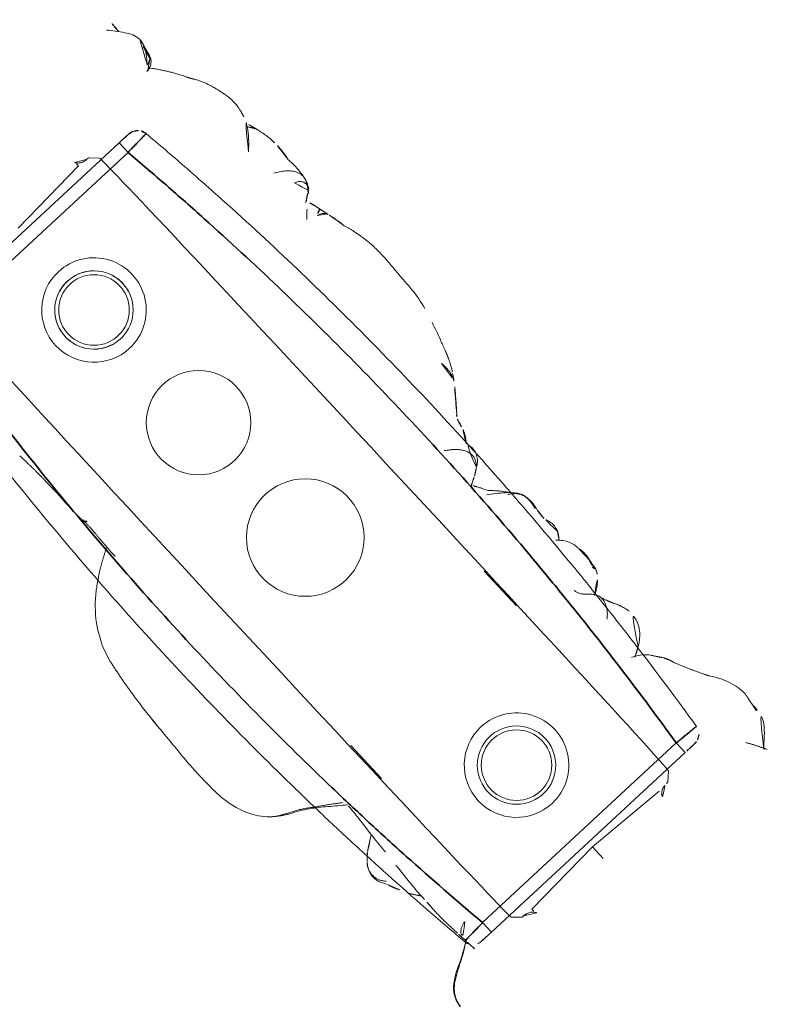
# Model space of a CAD drawing. Units: millimetres. Extents: x -605615582 to 17, y -1703671404 to 113.
# Drawn here: x -605612137 to -605612108, y -1703670149 to -1703670111 of the extents above; entities that cross this region are included whole.
import ezdxf

# ---------------------------------------------------------------- set-up
doc = ezdxf.new("R2010")
doc.units = ezdxf.units.MM
doc.layers.get('0').update_dxf_attribs({"lineweight": 9, "true_color": 0x1c1c1c})
doc.layers.get('Defpoints').update_dxf_attribs({"color": 3, "lineweight": 0})
doc.styles.add('2F обычный', font='Montserrat-Light.ttf', dxfattribs={"width": 0.8})
doc.dimstyles.new('stroitelniy3', dxfattribs={"dimtxt": 80, "dimasz": 30, "dimexe": 5, "dimexo": 10, "dimgap": 20, "dimtad": 1, "dimtoh": 1, "dimdec": 0, "dimrnd": 5, "dimtxsty": '2F обычный', "dimblk": 'ARCHTICK', "dimcen": 0.09, "dimdle": 2, "dimadec": 0, "dimazin": 2, "dimtfac": 1, "dimtdec": 0, "dimtmove": 1, "dimatfit": 3, "dimfxl": 10, "dimtfill": 1, "dimtolj": 1, "dimtzin": 0, "dimarcsym": 1})

# ---------------------------------------------------------------- blocks, each defined once
blk = doc.blocks.new('A$C561225A9')
at = {"color": 0, "linetype": 'Continuous', "lineweight": 18}
for p, q in [((68.922, 22.918), (68.625, 22.613)), ((90.52, 22.954), (92.342, 22.954)), ((101.223, 22.613), (100.926, 22.918)), ((68.627, 22.53), (68.625, 22.613)), ((101.223, 22.613), (101.221, 22.53)), ((68.596, 22.126), (68.769, 18.806)), ((101.079, 18.806), (101.253, 22.126)), ((101.679, 18.806), (101.079, 18.806)), ((101.253, 15.487), (101.079, 18.806)), ((101.221, 15.083), (101.223, 15)), ((100.926, 14.695), (101.223, 15)), ((91.945, 14.669), (93.661, 14.671))]:
    blk.add_line(p, q, dxfattribs=at)
for centre, radius in [((73.04, 18.806), 1.5), ((73.04, 18.806), 1.35), ((96.808, 18.806), 1.5), ((96.808, 18.806), 1.35)]:
    blk.add_circle(centre, radius, dxfattribs=at)
for centre, radius, start, end in [((73.04, 18.806), 2, 0, 180), ((96.808, 18.806), 2, 0, 180), ((73.04, 18.806), 1.5, 75, 345), ((73.04, 18.806), 2, 180, 0), ((96.808, 18.806), 2, 180, 0)]:
    blk.add_arc(centre, radius, start, end, dxfattribs=at)
for centre, major_axis, ratio, start_param, end_param in [((67.223, 26.472), (0.5, -0.013), 0.997902, 0.078727, 1.104118), ((84.924, 22.917), (16.002, 0), 0.005236, 0.005099, 3.136494), ((68.628, 21.523), (-0.427, 0.448), 0.947539, 5.54847, 5.979156), ((101.22, 21.523), (0.427, 0.448), 0.947539, 0.304029, 0.734715), ((101.22, 16.09), (-0.427, 0.448), 0.947539, 2.406878, 2.837563), ((84.924, 14.695), (16.002, 0), 0.005236, 3.146692, 6.278086), ((78.67, 13.507), (-0.018, 0.5), 0.377284, 3.140521, 4.672797), ((100.33, 13.291), (-0.04, 0.498), 0.931358, 1.521531, 3.330867), ((80.52, 13.476), (-0.008, 0.5), 0.265988, 2.931895, 3.142003)]:
    blk.add_ellipse(centre, major_axis=major_axis, ratio=ratio, start_param=start_param, end_param=end_param, dxfattribs=at)
for points, knots in [([(81.611, 28.124), (81.322, 28.186), (80.868, 28.258), (80.199, 28.266), (79.762, 28.295), (79.357, 28.311), (79.054, 28.317), (78.64, 28.319), (78.345, 28.285), (78.181, 28.259)], [0, 0, 0, 0, 0.23842, 0.377437, 0.55167, 0.62715, 0.734688, 0.855661, 1, 1, 1, 1]), ([(70.221, 28.044), (70.141, 28.028), (70.003, 27.992), (69.786, 27.923), (69.487, 27.809), (69.293, 27.702), (69.173, 27.623)], [0, 0, 0, 0, 0.263488, 0.424903, 0.62829, 1, 1, 1, 1]), ([(71.382, 28.075), (71.304, 28.096), (71.162, 28.125), (70.955, 28.144), (70.753, 28.148), (70.519, 28.114), (70.329, 28.075), (70.221, 28.044)], [0, 0, 0, 0, 0.200393, 0.353872, 0.47759, 0.690645, 1, 1, 1, 1]), ([(71.344, 28.071), (71.352, 28.077), (71.366, 28.08), (71.378, 28.076), (71.382, 28.075)], [0, 0, 0, 0, 0.693883, 1, 1, 1, 1]), ([(71.344, 28.071), (71.385, 28.073), (71.443, 28.062), (71.498, 28.045), (71.514, 28.04)], [0, 0, 0, 0, 0.720478, 1, 1, 1, 1]), ([(72.627, 27.253), (72.563, 27.321), (72.444, 27.438), (72.274, 27.589), (72.151, 27.69), (72.047, 27.764), (71.948, 27.837), (71.756, 27.959), (71.611, 28.014), (71.513, 28.04)], [0, 0, 0, 0, 0.223651, 0.380231, 0.469452, 0.547528, 0.656785, 0.780966, 1, 1, 1, 1]), ([(71.898, 27.875), (71.932, 27.91), (72.007, 27.976), (72.118, 28.043), (72.193, 28.071), (72.221, 28.079)], [0, 0, 0, 0, 0.370906, 0.772362, 1, 1, 1, 1]), ([(72.974, 28.218), (72.919, 28.218), (72.823, 28.213), (72.647, 28.187), (72.545, 28.163), (72.396, 28.129), (72.289, 28.099), (72.224, 28.08)], [0, 0, 0, 0, 0.231708, 0.38888, 0.53064, 0.709745, 1, 1, 1, 1]), ([(72.91, 28.21), (72.95, 28.22), (72.996, 28.224), (73.042, 28.223), (73.046, 28.223)], [0, 0, 0, 0, 0.920931, 1, 1, 1, 1]), ([(73.876, 28.171), (73.849, 28.179), (73.785, 28.191), (73.687, 28.204), (73.583, 28.212), (73.51, 28.219), (73.44, 28.224), (73.342, 28.231), (73.204, 28.236), (73.106, 28.23), (73.052, 28.222)], [0, 0, 0, 0, 0.217185, 0.352471, 0.427405, 0.501763, 0.575073, 0.645792, 0.78101, 1, 1, 1, 1]), ([(75.348, 27.858), (75.281, 27.915), (75.154, 28.006), (74.966, 28.103), (74.81, 28.146), (74.642, 28.171), (74.555, 28.175), (74.416, 28.192), (74.251, 28.196), (74.138, 28.191), (74.073, 28.184)], [0, 0, 0, 0, 0.099941, 0.181752, 0.24903, 0.307958, 0.503262, 0.603926, 0.753387, 1, 1, 1, 1]), ([(75.263, 27.912), (75.273, 27.905), (75.305, 27.898), (75.332, 27.879), (75.343, 27.865), (75.345, 27.862)], [0, 0, 0, 0, 0.455014, 0.910027, 1, 1, 1, 1]), ([(75.535, 27.544), (75.528, 27.557), (75.498, 27.61), (75.439, 27.7), (75.355, 27.809), (75.294, 27.879), (75.263, 27.912)], [0, 0, 0, 0, 0.09821, 0.398807, 0.699403, 1, 1, 1, 1]), ([(81.611, 28.124), (81.611, 28.126), (81.608, 28.129), (81.603, 28.122), (81.596, 28.112)], [0, 0, 0, 0, 0.249106, 1, 1, 1, 1]), ([(84.107, 27.24), (84.042, 27.285), (83.912, 27.358), (83.676, 27.468), (83.484, 27.54), (83.22, 27.634), (82.804, 27.777), (82.428, 27.895), (82.195, 27.965)], [0, 0, 0, 0, 0.184751, 0.286547, 0.369127, 0.453769, 0.659954, 1, 1, 1, 1]), ([(76.037, 27.127), (76.03, 27.134), (75.792, 27.368), (75.555, 27.605), (75.344, 27.863)], [0, 0, 0, 0, 0.030204, 1, 1, 1, 1]), ([(76.095, 27.771), (75.998, 27.751), (75.846, 27.715), (75.689, 27.662), (75.602, 27.634), (75.569, 27.624)], [0, 0, 0, 0, 0.482899, 0.804095, 1, 1, 1, 1]), ([(76.095, 27.771), (76.095, 27.771), (76.09, 27.771), (76.085, 27.755), (76.099, 27.697), (76.137, 27.616), (76.172, 27.557), (76.189, 27.525)], [0, 0, 0, 0, 0.023872, 0.267904, 0.511936, 0.755968, 1, 1, 1, 1]), ([(76.189, 27.525), (76.202, 27.56), (76.229, 27.628), (76.275, 27.723), (76.332, 27.8), (76.396, 27.848), (76.442, 27.862), (76.463, 27.865)], [0, 0, 0, 0, 0.208405, 0.416809, 0.625214, 0.833618, 1, 1, 1, 1]), ([(68.947, 27.487), (68.894, 27.463), (68.792, 27.41), (68.602, 27.302), (68.452, 27.21), (68.311, 27.117), (68.176, 27.026), (68.039, 26.93), (67.88, 26.815), (67.777, 26.728), (67.726, 26.683)], [0, 0, 0, 0, 0.190619, 0.299692, 0.402246, 0.508449, 0.62252, 0.729481, 0.861952, 1, 1, 1, 1]), ([(83.586, 27.164), (83.643, 27.172), (83.758, 27.181), (83.931, 27.181), (84.102, 27.16), (84.261, 27.114), (84.359, 27.068), (84.403, 27.043)], [0, 0, 0, 0, 0.204509, 0.409018, 0.613526, 0.818035, 1, 1, 1, 1]), ([(65.883, 26.744), (65.855, 26.748), (65.764, 26.758), (65.527, 26.776), (65.329, 26.769), (65.198, 26.758)], [0, 0, 0, 0, 0.144169, 0.453306, 1, 1, 1, 1]), ([(66.63, 27.134), (66.524, 27.121), (66.312, 27.071), (65.939, 26.803), (65.675, 26.604), (65.517, 26.445)], [0, 0, 0, 0, 0.209094, 0.446043, 1, 1, 1, 1]), ([(66.648, 27.135), (66.681, 27.136), (66.747, 27.13), (66.844, 27.112), (66.938, 27.082), (67.029, 27.042), (67.116, 26.995), (67.2, 26.942), (67.282, 26.886), (67.361, 26.826), (67.438, 26.765), (67.501, 26.713), (67.539, 26.682), (67.55, 26.671)], [0, 0, 0, 0, 0.095472, 0.190945, 0.286417, 0.381889, 0.477362, 0.572834, 0.668306, 0.763778, 0.859251, 0.954723, 1, 1, 1, 1]), ([(67.459, 26.912), (67.444, 26.92), (67.399, 26.943), (67.323, 26.977), (67.228, 27.011), (67.131, 27.036), (67.032, 27.052), (66.932, 27.055), (66.865, 27.053), (66.833, 27.048)], [0, 0, 0, 0, 0.078036, 0.231696, 0.385357, 0.539018, 0.692679, 0.846339, 1, 1, 1, 1]), ([(67.723, 26.554), (67.723, 26.555), (67.722, 26.562), (67.719, 26.58), (67.71, 26.625), (67.689, 26.686), (67.648, 26.772), (67.565, 26.87), (67.477, 26.94), (67.417, 26.955), (67.407, 26.957)], [0, 0, 0, 0, 0.024534, 0.298996, 0.438848, 0.52397, 0.630905, 0.789627, 0.967333, 1, 1, 1, 1]), ([(67.459, 26.912), (67.457, 26.915), (67.455, 26.918), (67.451, 26.923), (67.448, 26.926), (67.442, 26.932), (67.439, 26.935), (67.434, 26.939), (67.432, 26.941), (67.426, 26.947), (67.424, 26.95), (67.419, 26.954), (67.417, 26.955), (67.415, 26.957), (67.414, 26.958), (67.413, 26.958)], [0, 0, 0, 0, 0.134171, 0.134171, 0.268342, 0.268342, 0.402512, 0.402512, 0.536683, 0.536683, 0.805025, 0.805025, 0.939196, 0.939196, 1, 1, 1, 1]), ([(67.55, 26.671), (67.549, 26.678), (67.547, 26.684), (67.543, 26.697), (67.541, 26.703), (67.537, 26.716), (67.535, 26.722), (67.531, 26.735), (67.529, 26.741), (67.525, 26.754), (67.523, 26.76), (67.518, 26.772), (67.516, 26.778), (67.513, 26.786), (67.512, 26.788), (67.511, 26.793), (67.51, 26.795), (67.509, 26.799), (67.508, 26.802), (67.507, 26.806), (67.506, 26.808), (67.504, 26.815), (67.502, 26.82), (67.498, 26.829), (67.496, 26.834), (67.492, 26.844), (67.491, 26.848), (67.488, 26.857), (67.487, 26.861), (67.484, 26.869), (67.482, 26.873), (67.478, 26.881), (67.476, 26.885), (67.471, 26.893), (67.469, 26.897), (67.464, 26.904), (67.462, 26.908), (67.459, 26.912)], [0, 0, 0, 0, 0.0625, 0.0625, 0.125, 0.125, 0.1875, 0.1875, 0.25, 0.25, 0.3125, 0.3125, 0.375, 0.375, 0.40625, 0.40625, 0.4375, 0.4375, 0.46875, 0.46875, 0.5, 0.5, 0.5625, 0.5625, 0.625, 0.625, 0.6875, 0.6875, 0.75, 0.75, 0.8125, 0.8125, 0.875, 0.875, 0.9375, 0.9375, 1, 1, 1, 1]), ([(85.406, 26.264), (85.352, 26.311), (85.257, 26.392), (85.099, 26.52), (84.987, 26.609), (84.884, 26.692), (84.769, 26.786), (84.602, 26.912), (84.479, 26.995), (84.405, 27.041)], [0, 0, 0, 0, 0.244768, 0.37514, 0.489604, 0.585647, 0.686301, 0.816614, 1, 1, 1, 1]), ([(101.253, 26.997), (101.172, 27.01), (101.016, 27.028), (100.819, 27.071), (100.632, 27.073), (100.402, 27.046), (100.106, 26.974), (99.703, 26.791), (99.452, 26.639), (99.304, 26.529)], [0, 0, 0, 0, 0.201323, 0.338621, 0.413949, 0.483846, 0.645958, 0.779457, 1, 1, 1, 1]), ([(101.514, 26.954), (101.468, 26.968), (101.374, 26.985), (101.279, 26.996), (101.231, 26.999), (101.23, 26.999)], [0, 0, 0, 0, 0.498036, 0.996072, 1, 1, 1, 1]), ([(102.797, 26.149), (102.709, 26.231), (102.555, 26.397), (102.342, 26.61), (102.113, 26.803), (101.877, 26.949), (101.644, 26.995), (101.513, 26.997)], [0, 0, 0, 0, 0.190224, 0.354932, 0.486683, 0.722541, 1, 1, 1, 1]), ([(101.514, 26.954), (101.514, 26.961), (101.515, 26.971), (101.515, 26.985), (101.515, 26.995), (101.514, 26.997), (101.513, 26.997)], [0, 0, 0, 0, 0.25608, 0.51216, 0.76824, 1, 1, 1, 1]), ([(99.154, 26.443), (99.049, 26.389), (98.885, 26.305), (98.637, 26.18), (98.422, 26.075), (98.146, 25.94), (97.989, 25.881), (97.916, 25.862)], [0, 0, 0, 0, 0.230667, 0.351151, 0.471945, 0.677611, 1, 1, 1, 1]), ([(99.302, 26.523), (99.263, 26.506), (99.214, 26.48), (99.168, 26.452), (99.158, 26.446)], [0, 0, 0, 0, 0.792472, 1, 1, 1, 1]), ([(85.879, 26.072), (85.819, 26.082), (85.733, 26.098), (85.653, 26.125), (85.568, 26.151), (85.513, 26.181), (85.48, 26.203)], [0, 0, 0, 0, 0.313352, 0.50203, 0.68996, 1, 1, 1, 1]), ([(86.479, 25.76), (86.465, 25.781), (86.409, 25.829), (86.292, 25.902), (86.214, 25.951), (86.134, 25.994), (86.029, 26.037), (85.934, 26.063), (85.879, 26.073)], [0, 0, 0, 0, 0.351438, 0.52644, 0.589027, 0.653899, 0.789738, 1, 1, 1, 1]), ([(90.157, 26.039), (89.976, 26.086), (89.718, 26.087), (89.376, 26.028), (89.115, 25.873), (88.81, 25.516), (88.571, 25.21), (88.446, 25.006)], [0, 0, 0, 0, 0.29823, 0.408259, 0.493211, 0.693555, 1, 1, 1, 1]), ([(90.091, 26.005), (90.041, 26.019), (89.939, 26.041), (89.784, 26.061), (89.627, 26.062), (89.472, 26.036), (89.327, 25.977), (89.2, 25.888), (89.091, 25.776), (89.025, 25.674), (88.994, 25.613), (88.987, 25.597)], [0, 0, 0, 0, 0.120025, 0.240051, 0.360076, 0.480102, 0.600127, 0.720153, 0.840178, 0.960204, 1, 1, 1, 1]), ([(91.328, 26.038), (91.212, 26.078), (91.045, 26.113), (90.818, 26.071), (90.701, 26.025), (90.626, 26.007), (90.591, 26)], [0, 0, 0, 0, 0.317243, 0.508963, 0.695153, 1, 1, 1, 1]), ([(92.321, 26.179), (92.207, 26.194), (92.017, 26.141), (91.725, 25.979), (91.582, 25.839), (91.512, 25.763)], [0, 0, 0, 0, 0.551762, 0.790204, 1, 1, 1, 1]), ([(92.953, 26.191), (92.977, 26.19), (93.037, 26.18), (93.129, 26.145), (93.192, 26.105), (93.221, 26.082)], [0, 0, 0, 0, 0.247702, 0.623851, 1, 1, 1, 1]), ([(93.371, 26.13), (93.368, 26.13), (93.359, 26.131), (93.346, 26.129), (93.331, 26.124), (93.319, 26.117), (93.308, 26.11), (93.298, 26.104), (93.289, 26.1), (93.279, 26.095), (93.268, 26.092), (93.257, 26.09), (93.245, 26.088), (93.233, 26.085), (93.225, 26.083), (93.221, 26.082)], [0, 0, 0, 0, 0.058445, 0.136908, 0.215371, 0.293834, 0.372297, 0.450759, 0.529222, 0.607685, 0.686148, 0.764611, 0.843074, 0.921537, 1, 1, 1, 1]), ([(94.075, 25.418), (94.072, 25.423), (94.063, 25.44), (94.046, 25.469), (94.025, 25.504), (93.993, 25.558), (93.949, 25.627), (93.866, 25.746), (93.745, 25.883), (93.62, 25.992), (93.543, 26.044)], [0, 0, 0, 0, 0.013678, 0.038484, 0.066228, 0.098252, 0.177947, 0.281384, 0.573679, 1, 1, 1, 1]), ([(87.397, 25.436), (87.364, 25.47), (87.292, 25.533), (87.168, 25.604), (87.03, 25.639), (86.887, 25.635), (86.749, 25.596), (86.621, 25.532), (86.503, 25.45), (86.397, 25.355), (86.303, 25.249), (86.218, 25.135), (86.15, 25.038), (86.108, 24.983), (86.094, 24.966)], [0, 0, 0, 0, 0.087285, 0.17457, 0.261855, 0.34914, 0.436425, 0.52371, 0.610995, 0.69828, 0.785565, 0.87285, 0.960135, 1, 1, 1, 1]), ([(87.407, 25.435), (87.328, 25.562), (87.18, 25.72), (86.868, 25.84), (86.621, 25.805), (86.451, 25.753), (86.362, 25.697)], [0, 0, 0, 0, 0.26992, 0.448878, 0.668507, 1, 1, 1, 1]), ([(88.98, 25.718), (88.909, 25.66), (88.784, 25.555), (88.71, 25.505), (88.582, 25.38), (88.534, 25.334), (88.509, 25.311)], [0, 0, 0, 0, 0.42617, 0.727847, 0.861366, 1, 1, 1, 1]), ([(96.64, 25.311), (96.516, 25.5), (96.311, 25.739), (95.931, 25.93), (95.695, 25.971), (95.515, 25.984), (95.423, 25.969)], [0, 0, 0, 0, 0.282219, 0.461307, 0.672818, 1, 1, 1, 1]), ([(87.599, 25.157), (87.584, 25.185), (87.546, 25.248), (87.48, 25.343), (87.426, 25.406), (87.397, 25.436)], [0, 0, 0, 0, 0.278974, 0.639487, 1, 1, 1, 1]), ([(88.509, 25.311), (88.488, 25.293), (88.45, 25.26), (88.4, 25.203), (88.334, 25.132), (88.21, 25.065), (88.211, 25.086), (88.108, 25.025), (88.019, 24.976), (87.969, 24.947)], [0, 0, 0, 0, 0.113633, 0.214163, 0.345027, 0.497291, 0.723588, 0.866541, 1, 1, 1, 1]), ([(94.461, 25.598), (94.395, 25.572), (94.363, 25.555), (94.236, 25.507), (94.245, 25.508)], [0, 0, 0, 0, 0.698018, 1, 1, 1, 1]), ([(97.173, 25.4), (97.134, 25.371), (97.049, 25.29), (96.892, 25.087), (96.808, 24.914), (96.771, 24.832)], [0, 0, 0, 0, 0.287696, 0.630308, 1, 1, 1, 1]), ([(87.969, 24.947), (87.919, 24.918), (87.85, 24.877), (87.791, 24.846), (87.773, 24.836)], [0, 0, 0, 0, 0.699129, 1, 1, 1, 1]), ([(87.973, 24.949), (87.964, 24.944), (87.896, 24.901), (87.836, 24.845), (87.788, 24.791)], [0, 0, 0, 0, 0.129845, 1, 1, 1, 1]), ([(68.627, 22.53), (68.628, 22.487), (68.623, 22.444), (68.608, 22.38), (68.602, 22.359), (68.59, 22.328), (68.586, 22.318), (68.576, 22.297), (68.571, 22.287), (68.554, 22.256), (68.542, 22.237), (68.513, 22.198), (68.497, 22.18), (68.47, 22.153), (68.46, 22.145), (68.44, 22.128), (68.43, 22.12), (68.397, 22.097), (68.374, 22.083), (68.348, 22.071)], [0, 0, 0, 0, 0.25, 0.25, 0.375, 0.375, 0.4375, 0.4375, 0.5, 0.5, 0.625, 0.625, 0.75, 0.75, 0.8125, 0.8125, 0.875, 0.875, 1, 1, 1, 1]), ([(101.501, 22.071), (101.475, 22.083), (101.451, 22.097), (101.408, 22.128), (101.388, 22.144), (101.352, 22.18), (101.335, 22.198), (101.307, 22.236), (101.294, 22.256), (101.278, 22.286), (101.272, 22.297), (101.263, 22.317), (101.259, 22.328), (101.247, 22.359), (101.24, 22.38), (101.225, 22.444), (101.221, 22.487), (101.221, 22.53)], [0, 0, 0, 0, 0.125, 0.125, 0.25, 0.25, 0.375, 0.375, 0.5, 0.5, 0.5625, 0.5625, 0.625, 0.625, 0.75, 0.75, 1, 1, 1, 1]), ([(101.221, 15.083), (101.221, 15.104), (101.222, 15.126), (101.225, 15.158), (101.227, 15.169), (101.231, 15.191), (101.233, 15.201), (101.245, 15.255), (101.261, 15.296), (101.294, 15.356), (101.307, 15.376), (101.335, 15.414), (101.352, 15.433), (101.387, 15.468), (101.407, 15.485), (101.44, 15.508), (101.451, 15.515), (101.475, 15.529), (101.488, 15.536), (101.501, 15.542)], [0, 0, 0, 0, 0.125, 0.125, 0.1875, 0.1875, 0.25, 0.25, 0.5, 0.5, 0.625, 0.625, 0.75, 0.75, 0.875, 0.875, 0.9375, 0.9375, 1, 1, 1, 1]), ([(76.943, 13), (76.946, 13), (77.282, 13.008), (77.864, 12.972), (78.451, 12.995), (78.688, 13.005)], [0, 0, 0, 0, 0.005576, 0.605685, 1, 1, 1, 1]), ([(80.499, 12.987), (80.421, 12.985), (80.342, 12.985), (80.185, 12.985), (80.106, 12.987), (79.948, 12.992), (79.869, 12.995), (79.751, 13.001), (79.711, 13.003), (79.632, 13.008), (79.593, 13.011), (79.514, 13.016), (79.474, 13.019), (79.396, 13.023), (79.357, 13.025), (79.24, 13.032), (79.162, 13.035), (79.047, 13.037), (79.009, 13.037), (78.933, 13.036), (78.895, 13.035), (78.82, 13.033), (78.783, 13.032), (78.708, 13.03), (78.671, 13.028), (78.634, 13.026)], [0, 0, 0, 0, 0.125, 0.125, 0.25, 0.25, 0.375, 0.375, 0.4375, 0.4375, 0.5, 0.5, 0.5625, 0.5625, 0.625, 0.625, 0.75, 0.75, 0.8125, 0.8125, 0.875, 0.875, 0.9375, 0.9375, 1, 1, 1, 1]), ([(92.179, 11.102), (92.205, 11.154), (92.253, 11.259), (92.329, 11.414), (92.411, 11.565), (92.5, 11.713), (92.594, 11.857), (92.692, 12.001), (92.788, 12.146), (92.885, 12.292), (92.981, 12.439), (93.078, 12.586), (93.177, 12.732), (93.261, 12.854), (93.313, 12.927), (93.33, 12.952)], [0, 0, 0, 0, 0.079869, 0.159737, 0.239606, 0.319475, 0.399344, 0.479212, 0.559081, 0.63895, 0.718818, 0.798687, 0.878556, 0.958425, 1, 1, 1, 1]), ([(92.272, 11.177), (92.378, 11.415), (92.608, 11.851), (93.068, 12.446), (93.373, 12.837), (93.534, 13.037)], [0, 0, 0, 0, 0.353591, 0.668247, 1, 1, 1, 1]), ([(93.583, 13.026), (93.79, 13.019), (94.285, 12.996), (95.067, 12.901), (95.588, 12.878), (95.833, 12.871)], [0, 0, 0, 0, 0.268797, 0.646848, 1, 1, 1, 1]), ([(96.467, 12.818), (96.51, 12.815), (96.864, 12.792), (97.448, 12.742), (97.961, 12.728), (98.177, 12.724), (98.185, 12.724)], [0, 0, 0, 0, 0.069637, 0.571899, 0.984433, 1, 1, 1, 1]), ([(100.867, 12.848), (100.852, 12.848), (100.837, 12.847), (100.806, 12.844), (100.79, 12.843), (100.758, 12.839), (100.741, 12.838), (100.708, 12.834), (100.69, 12.832), (100.656, 12.828), (100.639, 12.826), (100.604, 12.823), (100.587, 12.821), (100.552, 12.818), (100.533, 12.816), (100.496, 12.812), (100.477, 12.81), (100.457, 12.808)], [0, 0, 0, 0, 0.125, 0.125, 0.25, 0.25, 0.375, 0.375, 0.5, 0.5, 0.625, 0.625, 0.75, 0.75, 0.875, 0.875, 1, 1, 1, 1]), ([(97.596, 12.451), (97.7, 12.507), (97.839, 12.593), (97.944, 12.681), (97.988, 12.721), (97.997, 12.729)], [0, 0, 0, 0, 0.607848, 0.920988, 1, 1, 1, 1]), ([(98.538, 12.72), (98.509, 12.721), (98.48, 12.721), (98.421, 12.723), (98.392, 12.724), (98.303, 12.726), (98.243, 12.728), (98.182, 12.73)], [0, 0, 0, 0, 0.25, 0.25, 0.5, 0.5, 1, 1, 1, 1]), ([(99.993, 12.777), (99.967, 12.775), (99.94, 12.773), (99.887, 12.768), (99.859, 12.766), (99.804, 12.761), (99.776, 12.759), (99.734, 12.755), (99.719, 12.753), (99.69, 12.751), (99.676, 12.75), (99.632, 12.746), (99.603, 12.743), (99.544, 12.738), (99.514, 12.736), (99.454, 12.731), (99.423, 12.729), (99.362, 12.725), (99.332, 12.723), (99.27, 12.72), (99.24, 12.719), (99.179, 12.717), (99.148, 12.716), (99.087, 12.715), (99.056, 12.715), (98.993, 12.714), (98.961, 12.714), (98.897, 12.714), (98.865, 12.714), (98.801, 12.714), (98.769, 12.715), (98.704, 12.716), (98.671, 12.716), (98.605, 12.718), (98.572, 12.719), (98.538, 12.72)], [0, 0, 0, 0, 0.0625, 0.0625, 0.125, 0.125, 0.1875, 0.1875, 0.21875, 0.21875, 0.25, 0.25, 0.3125, 0.3125, 0.375, 0.375, 0.4375, 0.4375, 0.5, 0.5, 0.5625, 0.5625, 0.625, 0.625, 0.6875, 0.6875, 0.75, 0.75, 0.8125, 0.8125, 0.875, 0.875, 0.9375, 0.9375, 1, 1, 1, 1]), ([(100.457, 12.808), (100.439, 12.807), (100.421, 12.805), (100.385, 12.803), (100.367, 12.802), (100.332, 12.8), (100.314, 12.799), (100.277, 12.796), (100.257, 12.795), (100.218, 12.792), (100.198, 12.791), (100.159, 12.788), (100.139, 12.787), (100.098, 12.784), (100.077, 12.783), (100.035, 12.78), (100.014, 12.778), (99.993, 12.777)], [0, 0, 0, 0, 0.125, 0.125, 0.25, 0.25, 0.375, 0.375, 0.5, 0.5, 0.625, 0.625, 0.75, 0.75, 0.875, 0.875, 1, 1, 1, 1]), ([(100.473, 12.739), (100.483, 12.727), (100.534, 12.66), (100.621, 12.534), (100.73, 12.359), (100.835, 12.181), (100.937, 12.001), (101.04, 11.821), (101.145, 11.642), (101.259, 11.467), (101.388, 11.304), (101.541, 11.163), (101.717, 11.056), (101.913, 10.986), (102.049, 10.957), (102.118, 10.947)], [0, 0, 0, 0, 0.018932, 0.100687, 0.182443, 0.264199, 0.345954, 0.42771, 0.509466, 0.591222, 0.672977, 0.754733, 0.836489, 0.918244, 1, 1, 1, 1]), ([(100.478, 12.733), (100.59, 12.555), (100.816, 12.195), (101.053, 11.698), (101.305, 11.343), (101.538, 11.124), (101.827, 10.988), (102.026, 10.943), (102.129, 10.932)], [0, 0, 0, 0, 0.263743, 0.521076, 0.645967, 0.766908, 0.884289, 1, 1, 1, 1]), ([(95.642, 12.09), (95.653, 12.081), (95.699, 12.046), (95.785, 11.991), (95.905, 11.934), (96.034, 11.9), (96.167, 11.89), (96.3, 11.908), (96.427, 11.953), (96.544, 12.02), (96.624, 12.082), (96.666, 12.119), (96.674, 12.127)], [0, 0, 0, 0, 0.03538, 0.152396, 0.269413, 0.38643, 0.503447, 0.620463, 0.73748, 0.854497, 0.971514, 1, 1, 1, 1]), ([(95.643, 12.089), (95.715, 12.028), (95.852, 11.942), (96.076, 11.865), (96.359, 11.861), (96.556, 11.94), (96.701, 12.021), (96.762, 12.062)], [0, 0, 0, 0, 0.198124, 0.34794, 0.507844, 0.783523, 1, 1, 1, 1]), ([(81.076, 11.441), (81.355, 11.13), (81.849, 10.712), (82.678, 10.281), (83.162, 10.142), (83.426, 10.095)], [0, 0, 0, 0, 0.440881, 0.705506, 1, 1, 1, 1]), ([(91.829, 10.528), (91.854, 10.557), (91.937, 10.658), (92.057, 10.848), (92.139, 11.017), (92.179, 11.102)], [0, 0, 0, 0, 0.170474, 0.585237, 1, 1, 1, 1]), ([(88.286, 9.652), (88.453, 9.647), (88.791, 9.641), (89.394, 9.65), (90.162, 9.676), (91.052, 9.922), (91.546, 10.258), (91.771, 10.466)], [0, 0, 0, 0, 0.133906, 0.272524, 0.493579, 0.74673, 1, 1, 1, 1]), ([(86.446, 9.749), (86.426, 9.75), (86.354, 9.753), (86.228, 9.76), (86.07, 9.772), (85.965, 9.78), (85.912, 9.785)], [0, 0, 0, 0, 0.111604, 0.407736, 0.703868, 1, 1, 1, 1]), ([(86.434, 9.75), (86.734, 9.736), (87.141, 9.716), (87.655, 9.682), (87.975, 9.664), (88.182, 9.655), (88.286, 9.652)], [0, 0, 0, 0, 0.498299, 0.663764, 0.828366, 1, 1, 1, 1])]:
    blk.add_open_spline(points, degree=3, knots=knots, dxfattribs=at)
for points, degree in [([(71.514, 28.04), (71.449, 28.059), (71.382, 28.075)], 2), ([(71.915, 27.992), (71.865, 27.98), (71.815, 27.965), (71.761, 27.947)], 3), ([(72.225, 28.08), (72.029, 28.034), (71.915, 27.992)], 2), ([(73.052, 28.222), (73.011, 28.222), (72.974, 28.218)], 2), ([(74.073, 28.184), (73.98, 28.174), (73.875, 28.171)], 2), ([(75.263, 27.912), (75.235, 27.942), (75.176, 27.997), (75.078, 28.068), (74.969, 28.121), (74.851, 28.15), (74.73, 28.156), (74.61, 28.142), (74.495, 28.106), (74.388, 28.05), (74.291, 27.978), (74.204, 27.895), (74.126, 27.806), (74.057, 27.711), (73.993, 27.612), (73.934, 27.51), (73.896, 27.442), (73.877, 27.408)], 3), ([(74.689, 27.741), (74.7, 27.769), (74.72, 27.818), (74.754, 27.883), (74.792, 27.936), (74.838, 27.976), (74.892, 28.006), (74.946, 28.026), (74.998, 28.037), (75.045, 28.038), (75.088, 28.034), (75.129, 28.026), (75.169, 28.016), (75.205, 28.003), (75.23, 27.98), (75.244, 27.944), (75.252, 27.92), (75.263, 27.912)], 3), ([(77.163, 28.013), (76.819, 27.962), (76.453, 27.863)], 2), ([(77.937, 28.214), (77.56, 28.151), (77.163, 28.013)], 2), ([(78.181, 28.259), (78.057, 28.242), (77.937, 28.214)], 2), ([(69.173, 27.623), (69.056, 27.551), (68.946, 27.487)], 2), ([(76.453, 27.863), (76.271, 27.814), (76.095, 27.771)], 2), ([(84.405, 27.042), (84.366, 27.084), (84.108, 27.24)], 2), ([(66.863, 27.105), (66.748, 27.136), (66.63, 27.134)], 2), ([(67.087, 27.043), (66.947, 27.068), (66.836, 27.112)], 2), ([(67.413, 26.954), (67.273, 27.017), (67.125, 27.036)], 2), ([(101.513, 26.997), (101.383, 26.991), (101.253, 26.997)], 2), ([(99.304, 26.529), (99.23, 26.485), (99.154, 26.443)], 2), ([(85.48, 26.203), (85.44, 26.222), (85.406, 26.264)], 2), ([(90.597, 26), (90.38, 25.989), (90.157, 26.039)], 2), ([(91.606, 25.852), (91.481, 25.957), (91.328, 26.038)], 2), ([(92.96, 26.191), (92.616, 26.274), (92.316, 26.179)], 2), ([(93.37, 26.13), (92.952, 26.146), (92.96, 26.191)], 2), ([(93.543, 26.044), (93.462, 26.099), (93.37, 26.13)], 2), ([(102.885, 26.244), (102.522, 26.059), (102.135, 25.822)], 2), ([(94.736, 25.714), (94.622, 25.663), (94.461, 25.598)], 2), ([(95.423, 25.969), (95.055, 25.905), (94.736, 25.714)], 2), ([(97.592, 25.704), (97.418, 25.574), (97.173, 25.4)], 2), ([(97.916, 25.862), (97.746, 25.803), (97.592, 25.704)], 2), ([(87.599, 25.158), (87.512, 25.303), (87.407, 25.435)], 2), ([(93.409, 24.981), (93.449, 24.982), (93.532, 24.998), (93.645, 25.051), (93.744, 25.13), (93.833, 25.221), (93.92, 25.317), (94.016, 25.409), (94.126, 25.485), (94.251, 25.533), (94.385, 25.545), (94.519, 25.525), (94.648, 25.482), (94.768, 25.419), (94.877, 25.34), (94.974, 25.247), (95.033, 25.179), (95.063, 25.144)], 3), ([(96.858, 24.932), (96.75, 25.134), (96.64, 25.311)], 2), ([(87.813, 24.762), (87.731, 24.91), (87.599, 25.158)], 2), ([(75.202, 12.929), (76.02, 12.997), (76.945, 12.993)], 2), ([(80.026, 12.992), (80.463, 12.16), (81.076, 11.441)], 2), ([(94.985, 12.911), (95.172, 12.625), (95.375, 12.349)], 2), ([(100.423, 12.809), (100.451, 12.772), (100.478, 12.733)], 2), ([(95.375, 12.349), (95.5, 12.208), (95.643, 12.089)], 2), ([(96.8, 12.081), (97.079, 12.169), (97.275, 12.286)], 2), ([(91.771, 10.466), (92.065, 10.792), (92.272, 11.177)], 2), ([(83.426, 10.095), (84.676, 9.868), (85.964, 9.783)], 2), ([(85.964, 9.783), (86.165, 9.765), (86.383, 9.752)], 2)]:
    blk.add_open_spline(points, degree=degree, dxfattribs=at)
blk = doc.blocks.new('*U402')
at = {"lineweight": 18, "rotation": 90}
blk.add_blockref('A$C561225A9', (18.177, -63.757), dxfattribs=at)
blk = doc.blocks.new('*U403')
at = {"color": 0, "linetype": 'ByBlock', "lineweight": -2, "transparency": 16777216, "rotation": 222.8571428571428}
blk.add_blockref('*U402', (2231.375, -181.872), dxfattribs=at)
blk = doc.blocks.new('A$C745C6913')
at = {"linetype": 'Continuous', "lineweight": 35}
for p, q in [((1.945, 31.838), (1.945, 31.338)), ((12.054, 31.338), (12.054, 31.838)), ((12.054, 31.338), (1.945, 31.338)), ((1.945, 0), (1.945, 0.5)), ((1.945, 0.5), (12.054, 0.5)), ((12.054, 0), (12.054, 0.5))]:
    blk.add_line(p, q, dxfattribs=at)
at = {"linetype": 'Continuous', "lineweight": 18}
for p, q in [((1.945, 31.838), (12.054, 31.838)), ((12.054, 0), (1.945, 0))]:
    blk.add_line(p, q, dxfattribs=at)
for centre, major_axis, start_param, end_param in [((1.441, 31.335), (0.5, 0), 1.894903, 3.019622), ((12.558, 31.335), (-0.5, 0), 3.263563, 4.356906), ((1.441, 0.503), (-0.5, 0), 0.12197, 1.170331), ((12.558, 0.503), (0.5, 0), 5.098342, 6.161215)]:
    blk.add_ellipse(centre, major_axis=major_axis, ratio=0.999986, start_param=start_param, end_param=end_param, dxfattribs=at)
at = {"linetype": 'Continuous', "lineweight": 18, "extrusion": (0, 0, -1)}
blk.add_ellipse((1.441, 0.503), major_axis=(-0.5, 0), ratio=0.999986, start_param=5.098342, end_param=6.161215, dxfattribs=at)
at = {"linetype": 'Continuous', "lineweight": 18}
for points, knots in [([(1.508, 31.836), (1.492, 31.836), (1.457, 31.836), (1.44, 31.836), (1.418, 31.835), (1.397, 31.833), (1.35, 31.828), (1.311, 31.818), (1.282, 31.808)], [0, 0, 0, 0, 0.216281, 0.508409, 0.60233, 0.660072, 0.757233, 1, 1, 1, 1]), ([(1.505, 31.836), (1.512, 31.836), (1.519, 31.836), (1.546, 31.837), (1.567, 31.837), (1.601, 31.837), (1.614, 31.837), (1.639, 31.837), (1.653, 31.837), (1.694, 31.837), (1.723, 31.837), (1.768, 31.837), (1.784, 31.838), (1.816, 31.838), (1.832, 31.838), (1.88, 31.838), (1.912, 31.838), (1.945, 31.838)], [0, 0, 0, 0, 0.076468, 0.076468, 0.261174, 0.261174, 0.353528, 0.353528, 0.445881, 0.445881, 0.630587, 0.630587, 0.72294, 0.72294, 0.815294, 0.815294, 1, 1, 1, 1]), ([(12.054, 31.838), (12.087, 31.838), (12.12, 31.838), (12.168, 31.838), (12.185, 31.838), (12.216, 31.838), (12.247, 31.837), (12.277, 31.837), (12.298, 31.837), (12.305, 31.837), (12.32, 31.837), (12.327, 31.837), (12.361, 31.837), (12.387, 31.837), (12.421, 31.837), (12.433, 31.837), (12.454, 31.837), (12.464, 31.837), (12.491, 31.836), (12.507, 31.836), (12.526, 31.836), (12.531, 31.836), (12.541, 31.836), (12.545, 31.836), (12.555, 31.835), (12.558, 31.835), (12.558, 31.835)], [0, 0, 0, 0, 0.125, 0.125, 0.1875, 0.1875, 0.25, 0.3125, 0.3125, 0.34375, 0.34375, 0.375, 0.375, 0.5, 0.5, 0.5625, 0.5625, 0.625, 0.625, 0.75, 0.75, 0.8125, 0.8125, 0.875, 0.875, 1, 1, 1, 1]), ([(12.491, 31.836), (12.507, 31.836), (12.542, 31.836), (12.559, 31.836), (12.581, 31.835), (12.603, 31.833), (12.65, 31.828), (12.688, 31.818), (12.717, 31.808)], [0, 0, 0, 0, 0.216281, 0.508409, 0.60233, 0.660072, 0.757233, 1, 1, 1, 1]), ([(0.945, 0.442), (0.866, 1.084), (0.756, 2.047), (0.656, 3.012), (0.592, 3.656), (0.561, 3.978), (0.414, 5.588), (0.315, 6.877), (0.079, 10.746), (0, 13.329), (0, 18.504), (0.079, 21.088), (0.256, 23.993), (0.277, 24.316), (0.321, 24.961), (0.392, 25.929), (0.473, 26.895), (0.65, 28.826), (0.788, 30.112), (0.945, 31.396)], [0, 0, 0, 0, 0.0625, 0.09375, 0.09375, 0.125, 0.125, 0.25, 0.25, 0.5, 0.5, 0.75, 0.75, 0.78125, 0.78125, 0.8125, 0.875, 0.875, 1, 1, 1, 1]), ([(13.054, 31.396), (13.212, 30.112), (13.349, 28.826), (13.526, 26.895), (13.608, 25.929), (13.678, 24.961), (13.722, 24.316), (13.743, 23.993), (13.92, 21.088), (13.999, 18.504), (13.999, 13.329), (13.92, 10.746), (13.684, 6.877), (13.586, 5.588), (13.438, 3.978), (13.407, 3.656), (13.343, 3.012), (13.244, 2.047), (13.133, 1.084), (13.054, 0.442)], [0, 0, 0, 0, 0.125, 0.125, 0.1875, 0.21875, 0.21875, 0.25, 0.25, 0.5, 0.5, 0.75, 0.75, 0.875, 0.875, 0.90625, 0.90625, 0.9375, 1, 1, 1, 1]), ([(1.508, 0.001), (1.492, 0.001), (1.457, 0.002), (1.44, 0.002), (1.418, 0.003), (1.397, 0.004), (1.347, 0.01), (1.296, 0.02), (1.26, 0.038), (1.254, 0.042)], [0, 0, 0, 0, 0.199079, 0.467972, 0.554423, 0.607573, 0.697005, 0.942035, 1, 1, 1, 1]), ([(1.945, 0), (1.912, 0), (1.879, 0), (1.831, 0), (1.815, 0), (1.783, 0), (1.752, 0), (1.723, 0), (1.701, 0), (1.694, 0), (1.68, 0), (1.673, 0), (1.638, 0.001), (1.613, 0.001), (1.578, 0.001), (1.567, 0.001), (1.546, 0.001), (1.536, 0.001), (1.508, 0.001), (1.493, 0.001), (1.474, 0.002), (1.468, 0.002), (1.458, 0.002), (1.454, 0.002), (1.445, 0.002), (1.441, 0.002), (1.441, 0.003)], [0, 0, 0, 0, 0.125, 0.125, 0.1875, 0.1875, 0.25, 0.3125, 0.3125, 0.34375, 0.34375, 0.375, 0.375, 0.5, 0.5, 0.5625, 0.5625, 0.625, 0.625, 0.75, 0.75, 0.8125, 0.8125, 0.875, 0.875, 1, 1, 1, 1]), ([(12.494, 0.001), (12.487, 0.001), (12.48, 0.001), (12.454, 0.001), (12.433, 0.001), (12.398, 0.001), (12.386, 0.001), (12.36, 0.001), (12.347, 0), (12.306, 0), (12.277, 0), (12.231, 0), (12.215, 0), (12.184, 0), (12.168, 0), (12.12, 0), (12.087, 0), (12.054, 0)], [0, 0, 0, 0, 0.076468, 0.076468, 0.261174, 0.261174, 0.353528, 0.353528, 0.445881, 0.445881, 0.630587, 0.630587, 0.72294, 0.72294, 0.815294, 0.815294, 1, 1, 1, 1]), ([(12.491, 0.001), (12.507, 0.001), (12.542, 0.002), (12.56, 0.002), (12.581, 0.003), (12.603, 0.004), (12.652, 0.01), (12.704, 0.02), (12.739, 0.038), (12.746, 0.042)], [0, 0, 0, 0, 0.199079, 0.467972, 0.554423, 0.607573, 0.697005, 0.942035, 1, 1, 1, 1])]:
    blk.add_open_spline(points, degree=3, knots=knots, dxfattribs=at)
for points in [[(12.732, 31.802), (12.694, 31.82), (12.654, 31.825)], [(1.247, 0.044), (1.294, 0.021), (1.345, 0.013)]]:
    blk.add_open_spline(points, degree=2, dxfattribs=at)
at = {"linetype": 'Continuous', "lineweight": 35}
for points, knots in [([(1.945, 31.338), (1.879, 31.342), (1.815, 31.346), (1.719, 31.351), (1.687, 31.353), (1.624, 31.357), (1.593, 31.359), (1.502, 31.364), (1.445, 31.368), (1.377, 31.372), (1.364, 31.373), (1.337, 31.374), (1.324, 31.375), (1.286, 31.377), (1.262, 31.379), (1.192, 31.383), (1.151, 31.385), (1.105, 31.388), (1.096, 31.388), (1.079, 31.389), (1.055, 31.39), (1.02, 31.392), (0.998, 31.394), (0.984, 31.394), (0.979, 31.394), (0.971, 31.395), (0.968, 31.395), (0.952, 31.396), (0.945, 31.396), (0.945, 31.396)], [0, 0, 0, 0, 0.125, 0.125, 0.1875, 0.1875, 0.25, 0.25, 0.375, 0.375, 0.40625, 0.40625, 0.4375, 0.4375, 0.5, 0.5, 0.625, 0.625, 0.65625, 0.65625, 0.6875, 0.75, 0.8125, 0.8125, 0.84375, 0.84375, 0.875, 0.875, 1, 1, 1, 1]), ([(1.945, 31.338), (1.788, 30.059), (1.65, 28.778), (1.473, 26.854), (1.392, 25.891), (1.322, 24.927), (1.277, 24.285), (1.256, 23.963), (1.079, 21.069), (1, 18.494), (1, 13.339), (1.079, 10.766), (1.315, 6.911), (1.414, 5.627), (1.562, 4.023), (1.592, 3.702), (1.656, 3.061), (1.756, 2.1), (1.867, 1.14), (1.945, 0.5)], [0, 0, 0, 0, 0.125, 0.125, 0.1875, 0.21875, 0.21875, 0.25, 0.25, 0.5, 0.5, 0.75, 0.75, 0.875, 0.875, 0.90625, 0.90625, 0.9375, 1, 1, 1, 1]), ([(13.054, 31.396), (13.054, 31.396), (13.048, 31.396), (13.029, 31.395), (13.021, 31.395), (13.007, 31.394), (13.001, 31.394), (12.99, 31.393), (12.984, 31.393), (12.953, 31.391), (12.922, 31.389), (12.877, 31.387), (12.867, 31.386), (12.848, 31.385), (12.838, 31.384), (12.806, 31.383), (12.784, 31.381), (12.715, 31.377), (12.665, 31.374), (12.596, 31.37), (12.582, 31.369), (12.554, 31.368), (12.512, 31.365), (12.438, 31.361), (12.377, 31.357), (12.33, 31.354), (12.314, 31.353), (12.282, 31.352), (12.266, 31.351), (12.185, 31.346), (12.12, 31.342), (12.054, 31.338)], [0, 0, 0, 0, 0.125, 0.125, 0.1875, 0.1875, 0.21875, 0.21875, 0.25, 0.25, 0.375, 0.375, 0.40625, 0.40625, 0.4375, 0.4375, 0.5, 0.5, 0.625, 0.625, 0.65625, 0.65625, 0.6875, 0.75, 0.8125, 0.8125, 0.84375, 0.84375, 0.875, 0.875, 1, 1, 1, 1]), ([(12.054, 0.5), (12.133, 1.14), (12.243, 2.1), (12.343, 3.061), (12.407, 3.702), (12.438, 4.023), (12.585, 5.627), (12.684, 6.911), (12.92, 10.766), (12.999, 13.339), (12.999, 18.494), (12.92, 21.069), (12.743, 23.963), (12.722, 24.285), (12.678, 24.927), (12.608, 25.891), (12.526, 26.854), (12.349, 28.778), (12.211, 30.059), (12.054, 31.338)], [0, 0, 0, 0, 0.0625, 0.09375, 0.09375, 0.125, 0.125, 0.25, 0.25, 0.5, 0.5, 0.75, 0.75, 0.78125, 0.78125, 0.8125, 0.875, 0.875, 1, 1, 1, 1]), ([(0.945, 0.442), (0.945, 0.442), (0.952, 0.442), (0.971, 0.443), (0.978, 0.443), (0.993, 0.444), (0.998, 0.444), (1.009, 0.445), (1.015, 0.445), (1.046, 0.447), (1.077, 0.448), (1.122, 0.451), (1.132, 0.452), (1.151, 0.453), (1.162, 0.453), (1.193, 0.455), (1.215, 0.456), (1.284, 0.46), (1.335, 0.463), (1.403, 0.467), (1.417, 0.468), (1.445, 0.47), (1.488, 0.472), (1.561, 0.477), (1.623, 0.48), (1.67, 0.483), (1.685, 0.484), (1.717, 0.486), (1.734, 0.487), (1.814, 0.492), (1.879, 0.496), (1.945, 0.5)], [0, 0, 0, 0, 0.125, 0.125, 0.1875, 0.1875, 0.21875, 0.21875, 0.25, 0.25, 0.375, 0.375, 0.40625, 0.40625, 0.4375, 0.4375, 0.5, 0.5, 0.625, 0.625, 0.65625, 0.65625, 0.6875, 0.75, 0.8125, 0.8125, 0.84375, 0.84375, 0.875, 0.875, 1, 1, 1, 1]), ([(12.054, 0.5), (12.12, 0.496), (12.185, 0.492), (12.281, 0.486), (12.312, 0.484), (12.375, 0.481), (12.406, 0.479), (12.497, 0.473), (12.554, 0.47), (12.622, 0.466), (12.636, 0.465), (12.662, 0.463), (12.675, 0.463), (12.713, 0.46), (12.738, 0.459), (12.807, 0.455), (12.848, 0.453), (12.894, 0.45), (12.903, 0.45), (12.92, 0.449), (12.944, 0.447), (12.979, 0.445), (13.001, 0.444), (13.016, 0.443), (13.02, 0.443), (13.028, 0.443), (13.032, 0.443), (13.048, 0.442), (13.054, 0.442), (13.054, 0.442)], [0, 0, 0, 0, 0.125, 0.125, 0.1875, 0.1875, 0.25, 0.25, 0.375, 0.375, 0.40625, 0.40625, 0.4375, 0.4375, 0.5, 0.5, 0.625, 0.625, 0.65625, 0.65625, 0.6875, 0.75, 0.8125, 0.8125, 0.84375, 0.84375, 0.875, 0.875, 1, 1, 1, 1])]:
    blk.add_open_spline(points, degree=3, knots=knots, dxfattribs=at)
blk = doc.blocks.new('*U396')
at = {"lineweight": 18}
for centre, radius in [((0, 0), 2.25), ((0, -6), 2)]:
    blk.add_circle(centre, radius, dxfattribs=at)
blk.add_blockref('A$C745C6913', (-7, -15.919), dxfattribs=at)
blk = doc.blocks.new('*U397')
at = {"color": 0, "linetype": 'ByBlock', "lineweight": -2, "transparency": 16777216, "rotation": 222.8571428571428}
blk.add_blockref('*U396', (2246.234, -196.96), dxfattribs=at)
blk = doc.blocks.new('_ArchTick')
at = {"color": 0, "linetype": 'ByBlock', "const_width": 0.15}
blk.add_lwpolyline([(-0.5, -0.5), (0.5, 0.5)], dxfattribs=at)
blk = doc.blocks.new('*D405')
at = {"color": 0, "lineweight": -2, "transparency": 16777216}
for p, q in [((-605611508.069, -1703670177.334), (-605611685.584, -1703670258.126)), ((-605611354.183, -1703670177.334), (-605611508.069, -1703670177.334)), ((-605612140.667, -1703670465.246), (-605611685.584, -1703670258.126))]:
    blk.add_line(p, q, dxfattribs=at)
at = {"layer": 'Defpoints', "color": 0, "lineweight": 30, "transparency": 16777216}
for p in [(-605611685.584, -1703670258.126), (-605612140.667, -1703670465.246)]:
    blk.add_point(p, dxfattribs=at)
at = {"color": 0, "lineweight": -2, "transparency": 16777216, "xscale": 25, "yscale": 25, "zscale": 25}
for p, rotation in [((-605611685.584, -1703670258.126), 204.471503679134), ((-605612140.667, -1703670465.246), 24.47150367913405)]:
    blk.add_blockref('_ArchTick', p, dxfattribs=dict(at, rotation=rotation))
at = {"color": 0, "transparency": 16777216, "insert": (-605611421.126, -1703670131.977), "char_height": 50, "attachment_point": 5, "style": '2F обычный', "bg_fill": 3, "box_fill_scale": 1.1, "bg_fill_color": 256, "bg_fill_true_color": 13158600, "bg_fill_transparency": 0}
blk.add_mtext('\\A1;∅500', dxfattribs=at)

msp = doc.modelspace()

# ---------------------------------------------------------------- linework, layer by layer
at = {"layer": 'Defpoints', "color": 4, "lineweight": 30}
for radius in [400, 250]:
    msp.add_circle((-605611913.126, -1703670361.686), radius, dxfattribs=at)

# ---------------------------------------------------------------- block references
at = {"lineweight": 18}
for name in ['*U403', '*U397']:
    msp.add_blockref(name, (-605614372.062, -1703669934.034), dxfattribs=at)

# ---------------------------------------------------------------- next in the draw order: dimensions: what is measured, and where the dimension line sits
at = {"color": 252}
dim = msp.add_diameter_dim_2p(p1=(-605612140.667, -1703670465.246), p2=(-605611685.584, -1703670258.126), dimstyle='stroitelniy3', override={"dimtxt": 50, "dimasz": 25}, dxfattribs=at)
dim.commit()
dim.dimension.update_dxf_attribs({"geometry": '*D405', "text_midpoint": (-605611508.069, -1703670177.334), "dimtype": 163})

doc.saveas('drawing.dxf')
